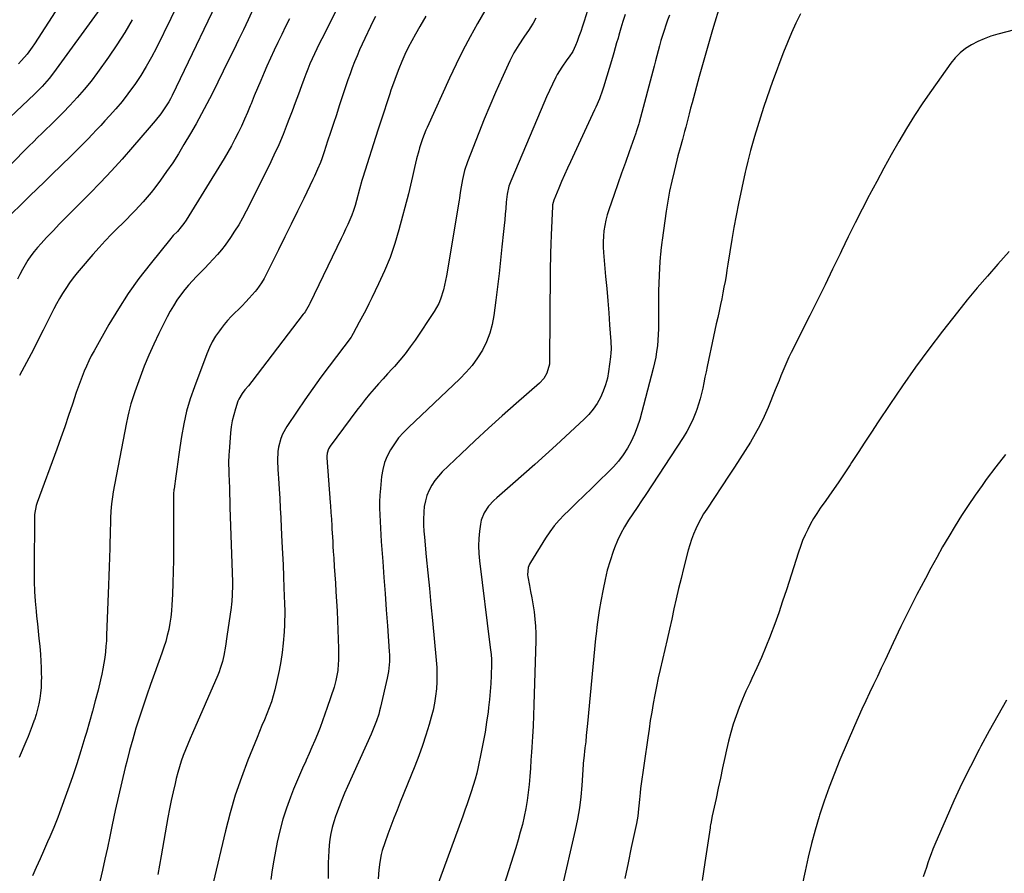
# Model space of a CAD drawing. Units: inches. Extents: x 1841354 to 1846638, y 436977 to 442342.
# Drawn here: x 1843272 to 1843780, y 439964 to 440405 of the extents above; entities that cross this region are included whole.
import ezdxf

# ---------------------------------------------------------------- set-up
doc = ezdxf.new("R2010")
doc.units = ezdxf.units.IN
doc.header["$MEASUREMENT"] = 0
doc.layers.add('7', color=7, linetype='Continuous')
doc.layers.add('8', color=7, linetype='Continuous')

msp = doc.modelspace()

# ---------------------------------------------------------------- linework, layer by layer
at = {"layer": '7', "color": 18}
for points in [[(1843379.03, 440425.47, 1878), (1843350.24, 440365.39, 1878), (1843349.4, 440363.74, 1878), (1843348.52, 440362.12, 1878), (1843346.57, 440358.98, 1878), (1843344.44, 440355.96, 1878), (1843341.47, 440352.31, 1878), (1843338.42, 440348.72, 1878), (1843329.85, 440338.67, 1878), (1843324.47, 440332.52, 1878), (1843319, 440326.46, 1878), (1843313.39, 440320.52, 1878), (1843307.69, 440314.67, 1878), (1843299, 440305.96, 1878), (1843295.59, 440302.52, 1878), (1843292.21, 440299.06, 1878), (1843288.85, 440295.57, 1878), (1843285.51, 440292.06, 1878), (1843282.69, 440289.07, 1878), (1843280.84, 440286.99, 1878), (1843279.07, 440284.85, 1878), (1843277.43, 440282.61, 1878), (1843275.87, 440280.3, 1878), (1843274.41, 440277.93, 1878), (1843273.01, 440275.52, 1878), (1843271.7, 440273.06, 1878), (1843270.45, 440270.58, 1878)], [(1843440.2, 440419.81, 1872), (1843427.56, 440394.63, 1872), (1843426.29, 440392.07, 1872), (1843425.04, 440389.5, 1872), (1843423.81, 440386.92, 1872), (1843422.61, 440384.33, 1872), (1843421.45, 440381.72, 1872), (1843420.33, 440379.09, 1872), (1843419.28, 440376.43, 1872), (1843418.28, 440373.76, 1872), (1843417.07, 440370.41, 1872), (1843415.49, 440366.06, 1872), (1843413.89, 440361.71, 1872), (1843412.27, 440357.36, 1872), (1843410.63, 440353.03, 1872), (1843409.76, 440350.74, 1872), (1843407.59, 440345.3, 1872), (1843405.32, 440339.91, 1872), (1843402.88, 440334.59, 1872), (1843400.34, 440329.32, 1872), (1843388.45, 440305.6, 1872), (1843386.6, 440302.11, 1872), (1843384.67, 440298.67, 1872), (1843382.59, 440295.31, 1872), (1843380.43, 440292.01, 1872), (1843377.69, 440288.16, 1872), (1843375.75, 440285.65, 1872), (1843373.7, 440283.24, 1872), (1843371.57, 440280.88, 1872), (1843369.27, 440278.47, 1872), (1843367.17, 440276.29, 1872), (1843365.06, 440274.13, 1872), (1843362.94, 440271.98, 1872), (1843360.85, 440269.79, 1872), (1843358.83, 440267.55, 1872), (1843356.91, 440265.23, 1872), (1843354.69, 440262.37, 1872), (1843352.77, 440259.66, 1872), (1843350.96, 440256.88, 1872), (1843349.3, 440254.02, 1872), (1843347.74, 440251.09, 1872), (1843343.46, 440242.51, 1872), (1843340.81, 440236.95, 1872), (1843338.28, 440231.33, 1872), (1843335.94, 440225.63, 1872), (1843333.72, 440219.88, 1872), (1843330.97, 440212.33, 1872), (1843329.6, 440208.25, 1872), (1843329.02, 440206.18, 1872), (1843327.98, 440202, 1872), (1843327.51, 440199.9, 1872), (1843326.65, 440195.68, 1872), (1843319.93, 440160.69, 1872), (1843319.49, 440158.21, 1872), (1843318.96, 440154.47, 1872), (1843318.69, 440150.7, 1872), (1843318.56, 440147.17, 1872), (1843318.46, 440144.14, 1872), (1843318.37, 440141.12, 1872), (1843318.28, 440138.09, 1872), (1843318.2, 440135.07, 1872), (1843318.12, 440131.59, 1872), (1843317.98, 440126.82, 1872), (1843317.84, 440122.06, 1872), (1843317.68, 440117.3, 1872), (1843317.5, 440112.53, 1872), (1843316.49, 440086.78, 1872), (1843316.34, 440083.87, 1872), (1843316.13, 440080.96, 1872), (1843315.84, 440078.06, 1872), (1843315.5, 440075.17, 1872), (1843315.08, 440072.28, 1872), (1843314.59, 440069.41, 1872), (1843314, 440066.56, 1872), (1843313.35, 440063.72, 1872), (1843312.03, 440058.38, 1872), (1843310.63, 440052.89, 1872), (1843309.18, 440047.41, 1872), (1843307.66, 440041.95, 1872), (1843306.08, 440036.51, 1872), (1843305.27, 440033.8, 1872), (1843303.19, 440027.03, 1872), (1843301.04, 440020.29, 1872), (1843298.78, 440013.58, 1872), (1843296.45, 440006.89, 1872), (1843292.2, 439995.01, 1872), (1843291.27, 439992.48, 1872), (1843290.29, 439989.97, 1872), (1843289.26, 439987.47, 1872), (1843288.19, 439984.99, 1872), (1843287.1, 439982.53, 1872), (1843286, 439980.06, 1872), (1843284.91, 439977.59, 1872), (1843283.82, 439975.12, 1872), (1843282.1, 439971.23, 1872), (1843280.17, 439966.8, 1872), (1843278.28, 439962.36, 1872)], [(1843291.88, 440411.63, 1886), (1843279.31, 440392.17, 1886), (1843278.06, 440390.32, 1886), (1843275.39, 440386.77, 1886), (1843272.48, 440383.41, 1886), (1843270.96, 440381.78, 1886)], [(1843393.05, 440412.11, 1876), (1843389.52, 440404.52, 1876), (1843387.1, 440399.35, 1876), (1843384.65, 440394.2, 1876), (1843382.15, 440389.06, 1876), (1843379.64, 440383.94, 1876), (1843370.9, 440366.31, 1876), (1843368.25, 440361.1, 1876), (1843365.52, 440355.93, 1876), (1843362.69, 440350.82, 1876), (1843359.79, 440345.75, 1876), (1843356.43, 440340.03, 1876), (1843353.55, 440335.32, 1876), (1843350.58, 440330.67, 1876), (1843347.45, 440326.13, 1876), (1843344.22, 440321.65, 1876), (1843341.33, 440317.77, 1876), (1843339.43, 440315.31, 1876), (1843337.47, 440312.91, 1876), (1843335.43, 440310.57, 1876), (1843333.34, 440308.27, 1876), (1843331.19, 440306.02, 1876), (1843329.03, 440303.79, 1876), (1843326.84, 440301.58, 1876), (1843324.64, 440299.38, 1876), (1843322.34, 440297.11, 1876), (1843319.01, 440293.74, 1876), (1843315.74, 440290.33, 1876), (1843312.55, 440286.85, 1876), (1843309.41, 440283.31, 1876), (1843303.33, 440276.32, 1876), (1843301.26, 440273.83, 1876), (1843299.27, 440271.3, 1876), (1843297.38, 440268.68, 1876), (1843295.37, 440265.7, 1876), (1843293.74, 440263.12, 1876), (1843292.17, 440260.51, 1876), (1843290.66, 440257.86, 1876), (1843289.2, 440255.19, 1876), (1843287.79, 440252.48, 1876), (1843286.39, 440249.77, 1876), (1843285.02, 440247.04, 1876), (1843283.66, 440244.31, 1876), (1843279.79, 440236.46, 1876), (1843278.67, 440234.21, 1876), (1843277.52, 440231.96, 1876), (1843276.36, 440229.73, 1876), (1843275.18, 440227.5, 1876), (1843273.98, 440225.28, 1876), (1843272.77, 440223.07, 1876), (1843271.55, 440220.87, 1876)], [(1843514.9, 440414.5, 1866), (1843508.05, 440402.64, 1866), (1843504.18, 440395.7, 1866), (1843500.45, 440388.7, 1866), (1843496.93, 440381.59, 1866), (1843493.54, 440374.4, 1866), (1843482, 440348.97, 1866), (1843481.34, 440347.49, 1866), (1843479.55, 440342.98, 1866), (1843478.05, 440338.36, 1866), (1843477.61, 440336.8, 1866), (1843476.5, 440332.65, 1866), (1843475.92, 440330.41, 1866), (1843475.38, 440328.15, 1866), (1843474.42, 440323.62, 1866), (1843473.96, 440321.34, 1866), (1843472.92, 440316.82, 1866), (1843472.35, 440314.58, 1866), (1843467.41, 440296.1, 1866), (1843465.27, 440288.91, 1866), (1843462.85, 440281.83, 1866), (1843460.02, 440274.91, 1866), (1843456.91, 440268.08, 1866), (1843453.42, 440260.97, 1866), (1843451.84, 440257.79, 1866), (1843450.24, 440254.62, 1866), (1843448.6, 440251.47, 1866), (1843446.93, 440248.32, 1866), (1843443.83, 440242.55, 1866), (1843442.83, 440240.9, 1866), (1843442.67, 440240.68, 1866), (1843431.32, 440225.66, 1866), (1843427.07, 440219.94, 1866), (1843422.89, 440214.18, 1866), (1843418.81, 440208.34, 1866), (1843414.79, 440202.45, 1866), (1843409.44, 440194.46, 1866), (1843407.22, 440190.45, 1866), (1843406.38, 440188.32, 1866), (1843405.21, 440183.87, 1866), (1843404.86, 440181.6, 1866), (1843404.72, 440177.01, 1866), (1843404.95, 440172.32, 1866), (1843405.08, 440169.99, 1866), (1843405.22, 440167.66, 1866), (1843405.55, 440162.31, 1866), (1843405.85, 440157.3, 1866), (1843406.14, 440152.29, 1866), (1843406.4, 440147.28, 1866), (1843406.65, 440142.27, 1866), (1843407.01, 440134.89, 1866), (1843407.29, 440128.96, 1866), (1843407.55, 440123.02, 1866), (1843407.79, 440117.08, 1866), (1843408.02, 440111.14, 1866), (1843408.32, 440102.89, 1866), (1843408.41, 440099.26, 1866), (1843408.43, 440097.44, 1866), (1843408.39, 440093.81, 1866), (1843408.33, 440092, 1866), (1843408.09, 440088.38, 1866), (1843407.6, 440082.55, 1866), (1843407.09, 440077.84, 1866), (1843406.44, 440073.15, 1866), (1843405.59, 440068.5, 1866), (1843404.6, 440063.87, 1866), (1843403.35, 440058.58, 1866), (1843402.51, 440055.41, 1866), (1843401.57, 440052.26, 1866), (1843400.46, 440049.17, 1866), (1843399.25, 440046.11, 1866), (1843397.97, 440043.08, 1866), (1843396.7, 440040.04, 1866), (1843395.44, 440037, 1866), (1843394.2, 440033.95, 1866), (1843389.44, 440022.21, 1866), (1843386.04, 440013.22, 1866), (1843382.92, 440004.15, 1866), (1843380.23, 439994.93, 1866), (1843377.83, 439985.63, 1866), (1843371.54, 439958.8, 1866)], [(1843633.65, 440413.44, 1856), (1843629.35, 440399.37, 1856), (1843627.55, 440393.37, 1856), (1843625.79, 440387.35, 1856), (1843624.09, 440381.32, 1856), (1843622.44, 440375.28, 1856), (1843618.77, 440361.6, 1856), (1843618.02, 440358.8, 1856), (1843617.28, 440356, 1856), (1843616.55, 440353.19, 1856), (1843615.47, 440349.02, 1856), (1843614.92, 440346.9, 1856), (1843613.77, 440342.67, 1856), (1843612.6, 440338.45, 1856), (1843611.47, 440334.21, 1856), (1843610.92, 440332.09, 1856), (1843609.43, 440326.2, 1856), (1843608.24, 440321.11, 1856), (1843607.15, 440316, 1856), (1843606.22, 440310.86, 1856), (1843605.4, 440305.69, 1856), (1843603.25, 440290.66, 1856), (1843603.1, 440289.6, 1856), (1843602.57, 440285.34, 1856), (1843602.37, 440283.21, 1856), (1843602.29, 440282.14, 1856), (1843601.92, 440276.39, 1856), (1843601.71, 440272.44, 1856), (1843601.54, 440268.49, 1856), (1843601.45, 440264.54, 1856), (1843601.41, 440260.58, 1856), (1843601.4, 440247.95, 1856), (1843601.36, 440244.99, 1856), (1843601.26, 440242.03, 1856), (1843601.07, 440239.08, 1856), (1843600.82, 440236.12, 1856), (1843600.46, 440233.19, 1856), (1843600.01, 440230.27, 1856), (1843599.41, 440227.38, 1856), (1843598.72, 440224.5, 1856), (1843591.7, 440198.08, 1856), (1843590.49, 440194.22, 1856), (1843589.08, 440190.45, 1856), (1843587.35, 440186.81, 1856), (1843585.41, 440183.26, 1856), (1843583.18, 440179.88, 1856), (1843580.78, 440176.64, 1856), (1843578.14, 440173.6, 1856), (1843575.32, 440170.69, 1856), (1843570.94, 440166.52, 1856), (1843566.96, 440162.71, 1856), (1843562.98, 440158.88, 1856), (1843559.03, 440155.04, 1856), (1843555.09, 440151.18, 1856), (1843552.72, 440148.85, 1856), (1843550.07, 440146.06, 1856), (1843547.57, 440143.15, 1856), (1843545.28, 440140.08, 1856), (1843543.13, 440136.9, 1856), (1843535.25, 440124.29, 1856), (1843534.79, 440123.44, 1856), (1843534.12, 440121.67, 1856), (1843533.83, 440117.86, 1856), (1843533.96, 440116.91, 1856), (1843534.79, 440112.43, 1856), (1843535.37, 440109.23, 1856), (1843535.94, 440106.04, 1856), (1843536.48, 440102.84, 1856), (1843537.16, 440098.71, 1856), (1843537.65, 440095.03, 1856), (1843538, 440091.35, 1856), (1843538.13, 440087.65, 1856), (1843538.12, 440083.94, 1856), (1843537.08, 440050.73, 1856), (1843536.88, 440045.27, 1856), (1843536.64, 440039.81, 1856), (1843536.34, 440034.35, 1856), (1843536.01, 440028.89, 1856), (1843535.84, 440026.34, 1856), (1843535.55, 440022.16, 1856), (1843535.25, 440017.98, 1856), (1843534.94, 440013.81, 1856), (1843534.61, 440009.63, 1856), (1843534.19, 440005.47, 1856), (1843533.64, 440001.32, 1856), (1843532.93, 439997.21, 1856), (1843532.09, 439993.11, 1856), (1843531.12, 439989.03, 1856), (1843530.08, 439984.98, 1856), (1843528.94, 439980.95, 1856), (1843527.74, 439976.94, 1856), (1843521.62, 439957.41, 1856)], [(1843312.96, 440410.01, 1884), (1843289.09, 440377.05, 1884), (1843286.85, 440374.14, 1884), (1843285.67, 440372.74, 1884), (1843283.19, 440370.03, 1884), (1843280.61, 440367.42, 1884), (1843279.28, 440366.15, 1884), (1843256.81, 440345.03, 1884)], [(1843481.28, 440406.31, 1868), (1843478.23, 440400.98, 1868), (1843475.98, 440397.09, 1868), (1843474.06, 440393.63, 1868), (1843472.22, 440390.12, 1868), (1843470.5, 440386.54, 1868), (1843468.87, 440382.93, 1868), (1843467.35, 440379.27, 1868), (1843465.89, 440375.58, 1868), (1843464.53, 440371.85, 1868), (1843463.24, 440368.1, 1868), (1843462.64, 440366.27, 1868), (1843461.1, 440361.58, 1868), (1843459.57, 440356.89, 1868), (1843458.05, 440352.2, 1868), (1843456.54, 440347.5, 1868), (1843448.72, 440323.11, 1868), (1843448.26, 440321.59, 1868), (1843447.06, 440316.98, 1868), (1843445.5, 440311.12, 1868), (1843444.76, 440308.59, 1868), (1843443.94, 440306.08, 1868), (1843443.01, 440303.62, 1868), (1843442.01, 440301.18, 1868), (1843440.94, 440298.76, 1868), (1843439.84, 440296.36, 1868), (1843438.73, 440293.97, 1868), (1843437.59, 440291.58, 1868), (1843421.37, 440257.97, 1868), (1843421.01, 440257.24, 1868), (1843418.95, 440253.73, 1868), (1843418.48, 440253.06, 1868), (1843417.99, 440252.41, 1868), (1843391.51, 440217.76, 1868), (1843389.69, 440215.54, 1868), (1843387.78, 440213.37, 1868), (1843386.38, 440211.56, 1868), (1843384.69, 440208.61, 1868), (1843384.28, 440207.54, 1868), (1843382.99, 440203.64, 1868), (1843382.1, 440200.57, 1868), (1843381.36, 440197.48, 1868), (1843380.84, 440194.34, 1868), (1843380.47, 440191.17, 1868), (1843379.68, 440181.36, 1868), (1843379.58, 440179.95, 1868), (1843379.49, 440175.7, 1868), (1843379.58, 440171.45, 1868), (1843379.62, 440170.03, 1868), (1843379.74, 440166.22, 1868), (1843379.85, 440162.89, 1868), (1843379.96, 440159.56, 1868), (1843380.06, 440156.24, 1868), (1843380.17, 440152.91, 1868), (1843381.41, 440114.14, 1868), (1843381.44, 440112.5, 1868), (1843381.35, 440107.59, 1868), (1843381.1, 440104.32, 1868), (1843380.92, 440102.69, 1868), (1843380.71, 440101.07, 1868), (1843378.52, 440085.98, 1868), (1843377.82, 440081.13, 1868), (1843377.02, 440076.3, 1868), (1843376.27, 440073.13, 1868), (1843375.13, 440069.43, 1868), (1843374.51, 440067.77, 1868), (1843373.83, 440066.12, 1868), (1843360.76, 440036.17, 1868), (1843359.54, 440033.3, 1868), (1843358.34, 440030.43, 1868), (1843357.19, 440027.54, 1868), (1843356.06, 440024.63, 1868), (1843355.02, 440021.7, 1868), (1843354.05, 440018.75, 1868), (1843353.2, 440015.76, 1868), (1843352.42, 440012.74, 1868), (1843351.8, 440010.11, 1868), (1843350.81, 440005.75, 1868), (1843349.87, 440001.38, 1868), (1843348.99, 439997, 1868), (1843348.17, 439992.61, 1868), (1843344.62, 439972.7, 1868), (1843342.92, 439963.21, 1868)], [(1843538.15, 440405.35, 1864), (1843536.73, 440402.83, 1864), (1843535.2, 440400.36, 1864), (1843534.6, 440399.48, 1864), (1843531.94, 440395.53, 1864), (1843529.29, 440391.57, 1864), (1843526.81, 440387.51, 1864), (1843525.71, 440385.41, 1864), (1843524.67, 440383.27, 1864), (1843520.4, 440373.88, 1864), (1843517.33, 440366.99, 1864), (1843514.33, 440360.07, 1864), (1843511.44, 440353.11, 1864), (1843508.63, 440346.12, 1864), (1843502.77, 440331.23, 1864), (1843501.23, 440326.67, 1864), (1843500.14, 440322, 1864), (1843499.46, 440318.22, 1864), (1843499.06, 440315.29, 1864), (1843498.69, 440312.36, 1864), (1843498.53, 440311.38, 1864), (1843491.93, 440272.22, 1864), (1843491.47, 440269.8, 1864), (1843490.36, 440265, 1864), (1843488.91, 440260.31, 1864), (1843487.97, 440258.06, 1864), (1843485.57, 440253.8, 1864), (1843475.76, 440239.09, 1864), (1843473.28, 440235.55, 1864), (1843470.68, 440232.09, 1864), (1843467.93, 440228.77, 1864), (1843465.07, 440225.52, 1864), (1843463.96, 440224.32, 1864), (1843461.58, 440221.73, 1864), (1843459.22, 440219.13, 1864), (1843456.88, 440216.51, 1864), (1843454.55, 440213.87, 1864), (1843452.27, 440211.2, 1864), (1843450.03, 440208.49, 1864), (1843447.85, 440205.73, 1864), (1843445.72, 440202.94, 1864), (1843431.87, 440184.35, 1864), (1843431.03, 440182.97, 1864), (1843430.28, 440180.68, 1864), (1843430.12, 440179.08, 1864), (1843430.14, 440178.27, 1864), (1843431.94, 440155.24, 1864), (1843432.07, 440153.53, 1864), (1843432.31, 440150.1, 1864), (1843432.53, 440146.67, 1864), (1843432.73, 440143.23, 1864), (1843432.83, 440141.51, 1864), (1843433.06, 440137.46, 1864), (1843433.2, 440134.96, 1864), (1843433.36, 440132.47, 1864), (1843433.52, 440129.97, 1864), (1843433.76, 440126.43, 1864), (1843434.05, 440122.16, 1864), (1843434.33, 440117.9, 1864), (1843434.6, 440113.63, 1864), (1843434.86, 440109.36, 1864), (1843435.49, 440099.09, 1864), (1843435.74, 440094.28, 1864), (1843435.94, 440089.46, 1864), (1843436.05, 440084.64, 1864), (1843436.12, 440079.81, 1864), (1843436.14, 440073.68, 1864), (1843436.1, 440071.93, 1864), (1843435.82, 440068.44, 1864), (1843435.58, 440066.7, 1864), (1843434.87, 440063.27, 1864), (1843433.9, 440059.9, 1864), (1843430.42, 440049.44, 1864), (1843429.23, 440045.97, 1864), (1843427.99, 440042.51, 1864), (1843426.69, 440039.08, 1864), (1843425.34, 440035.66, 1864), (1843423.93, 440032.27, 1864), (1843422.49, 440028.89, 1864), (1843421.01, 440025.53, 1864), (1843419.49, 440022.18, 1864), (1843419.26, 440021.68, 1864), (1843417.63, 440018.08, 1864), (1843416.04, 440014.47, 1864), (1843414.52, 440010.83, 1864), (1843413.04, 440007.17, 1864), (1843411.45, 440003.14, 1864), (1843409.37, 439997.41, 1864), (1843407.5, 439991.62, 1864), (1843405.95, 439985.73, 1864), (1843404.62, 439979.78, 1864), (1843402.8, 439970.45, 1864), (1843401.96, 439965.53, 1864), (1843401.28, 439960.59, 1864)], [(1843564.82, 440409.33, 1862), (1843563.1, 440403.85, 1862), (1843562.24, 440401.19, 1862), (1843561.33, 440398.54, 1862), (1843560.36, 440395.92, 1862), (1843559.36, 440393.3, 1862), (1843558.57, 440391.3, 1862), (1843557.11, 440388.2, 1862), (1843555.28, 440385.31, 1862), (1843554.16, 440383.75, 1862), (1843551.49, 440380.05, 1862), (1843549.09, 440376.2, 1862), (1843548.4, 440374.86, 1862), (1843546.63, 440371.19, 1862), (1843545.12, 440367.98, 1862), (1843543.63, 440364.75, 1862), (1843542.2, 440361.5, 1862), (1843540.79, 440358.24, 1862), (1843525.19, 440321.22, 1862), (1843524.23, 440318.58, 1862), (1843523.3, 440314.45, 1862), (1843522.78, 440310.25, 1862), (1843522.53, 440307.12, 1862), (1843522.28, 440304.15, 1862), (1843522.02, 440301.17, 1862), (1843521.73, 440298.21, 1862), (1843521.43, 440295.24, 1862), (1843520.6, 440287.33, 1862), (1843519.85, 440280.41, 1862), (1843519.07, 440273.5, 1862), (1843518.24, 440266.59, 1862), (1843517.39, 440259.68, 1862), (1843516.39, 440251.82, 1862), (1843515.52, 440247.16, 1862), (1843514.31, 440242.61, 1862), (1843512.58, 440238.24, 1862), (1843510.5, 440233.97, 1862), (1843507.99, 440229.93, 1862), (1843505.25, 440226.07, 1862), (1843502.17, 440222.47, 1862), (1843498.85, 440219.06, 1862), (1843472.27, 440194.01, 1862), (1843469.68, 440191.36, 1862), (1843467.25, 440188.58, 1862), (1843465.06, 440185.61, 1862), (1843463.03, 440182.5, 1862), (1843461.36, 440179.23, 1862), (1843459.99, 440175.85, 1862), (1843459.07, 440172.32, 1862), (1843458.46, 440168.69, 1862), (1843457.82, 440162.49, 1862), (1843457.55, 440159.07, 1862), (1843457.38, 440155.66, 1862), (1843457.37, 440152.24, 1862), (1843457.46, 440148.82, 1862), (1843457.64, 440145.4, 1862), (1843457.84, 440141.97, 1862), (1843458.06, 440138.55, 1862), (1843458.3, 440135.13, 1862), (1843459.06, 440124.82, 1862), (1843459.66, 440116.49, 1862), (1843460.27, 440108.17, 1862), (1843460.86, 440099.84, 1862), (1843461.46, 440091.51, 1862), (1843462.39, 440078.34, 1862), (1843462.47, 440076.6, 1862), (1843462.48, 440073.12, 1862), (1843462.4, 440071.37, 1862), (1843462.03, 440067.91, 1862), (1843461.38, 440064.49, 1862), (1843457.9, 440049.47, 1862), (1843457.45, 440047.68, 1862), (1843456.96, 440045.91, 1862), (1843455.83, 440042.41, 1862), (1843455.18, 440040.68, 1862), (1843453.81, 440037.27, 1862), (1843453.07, 440035.58, 1862), (1843440.9, 440008.59, 1862), (1843439.38, 440005.11, 1862), (1843437.91, 440001.62, 1862), (1843436.53, 439998.09, 1862), (1843435.2, 439994.54, 1862), (1843434.7, 439993.15, 1862), (1843433.75, 439990.26, 1862), (1843432.94, 439987.33, 1862), (1843432.31, 439984.36, 1862), (1843431.81, 439981.36, 1862), (1843431.46, 439978.33, 1862), (1843431.18, 439975.29, 1862), (1843431.02, 439972.25, 1862), (1843430.94, 439969.2, 1862), (1843430.87, 439960.99, 1862)], [(1843607.07, 440406.95, 1858), (1843606.13, 440404.31, 1858), (1843605.2, 440401.67, 1858), (1843604.28, 440398.94, 1858), (1843603.44, 440396.36, 1858), (1843602.67, 440393.75, 1858), (1843601.93, 440391.13, 1858), (1843601.22, 440388.51, 1858), (1843600.52, 440385.88, 1858), (1843599.82, 440383.25, 1858), (1843599.12, 440380.62, 1858), (1843591.4, 440351.54, 1858), (1843591.21, 440350.84, 1858), (1843589.95, 440346.65, 1858), (1843589.71, 440345.96, 1858), (1843586.27, 440336.31, 1858), (1843584.32, 440330.79, 1858), (1843582.37, 440325.28, 1858), (1843580.44, 440319.75, 1858), (1843578.52, 440314.23, 1858), (1843575.82, 440306.41, 1858), (1843574.99, 440303.73, 1858), (1843574.26, 440301.02, 1858), (1843573.7, 440298.27, 1858), (1843573.26, 440295.5, 1858), (1843572.99, 440292.7, 1858), (1843572.84, 440289.9, 1858), (1843572.87, 440287.1, 1858), (1843573.03, 440284.29, 1858), (1843574.13, 440271.95, 1858), (1843574.68, 440265.7, 1858), (1843575.2, 440259.44, 1858), (1843575.71, 440253.19, 1858), (1843576.19, 440246.93, 1858), (1843576.84, 440238.4, 1858), (1843576.93, 440234.42, 1858), (1843576.82, 440232.44, 1858), (1843576.62, 440230.45, 1858), (1843575.65, 440222.95, 1858), (1843575.01, 440219.45, 1858), (1843574.14, 440216.02, 1858), (1843572.92, 440212.7, 1858), (1843571.47, 440209.46, 1858), (1843569.69, 440206.38, 1858), (1843567.71, 440203.45, 1858), (1843565.43, 440200.75, 1858), (1843562.96, 440198.19, 1858), (1843548.67, 440184.92, 1858), (1843543.13, 440179.83, 1858), (1843537.55, 440174.78, 1858), (1843531.92, 440169.79, 1858), (1843526.25, 440164.85, 1858), (1843517.99, 440157.73, 1858), (1843516.48, 440156.32, 1858), (1843513.71, 440153.27, 1858), (1843511.41, 440149.87, 1858), (1843509.94, 440146.12, 1858), (1843509.52, 440144.12, 1858), (1843509.02, 440140.51, 1858), (1843508.65, 440136.65, 1858), (1843508.48, 440132.8, 1858), (1843508.61, 440128.94, 1858), (1843508.94, 440125.07, 1858), (1843514.41, 440081.72, 1858), (1843514.71, 440079.22, 1858), (1843514.99, 440076.71, 1858), (1843515.17, 440074.19, 1858), (1843515.19, 440072.93, 1858), (1843515.17, 440071.67, 1858), (1843514.97, 440065.92, 1858), (1843514.77, 440061.78, 1858), (1843514.5, 440057.65, 1858), (1843514.13, 440053.53, 1858), (1843513.68, 440049.42, 1858), (1843513.41, 440047.12, 1858), (1843512.7, 440041.87, 1858), (1843511.89, 440036.63, 1858), (1843510.95, 440031.42, 1858), (1843509.9, 440026.23, 1858), (1843508.3, 440018.77, 1858), (1843507.54, 440015.52, 1858), (1843506.71, 440012.28, 1858), (1843505.77, 440009.07, 1858), (1843504.75, 440005.89, 1858), (1843503.67, 440002.72, 1858), (1843502.57, 439999.56, 1858), (1843501.45, 439996.4, 1858), (1843500.32, 439993.25, 1858), (1843486.52, 439955.21, 1858)], [(1843674.75, 440407.59, 1854), (1843672.38, 440402.73, 1854), (1843670.16, 440397.79, 1854), (1843668.05, 440392.81, 1854), (1843666.04, 440387.78, 1854), (1843664.08, 440382.73, 1854), (1843662.19, 440377.66, 1854), (1843660.35, 440372.56, 1854), (1843657.37, 440364.14, 1854), (1843655.68, 440359.22, 1854), (1843654.05, 440354.27, 1854), (1843652.52, 440349.29, 1854), (1843651.05, 440344.29, 1854), (1843649, 440337.06, 1854), (1843648.61, 440335.67, 1854), (1843647.49, 440331.46, 1854), (1843646.48, 440327.22, 1854), (1843646.17, 440325.8, 1854), (1843642.78, 440309.59, 1854), (1843641.53, 440303.4, 1854), (1843640.35, 440297.2, 1854), (1843639.28, 440290.99, 1854), (1843638.26, 440284.76, 1854), (1843637.25, 440278.23, 1854), (1843636.78, 440275.26, 1854), (1843636.29, 440272.3, 1854), (1843635.76, 440269.34, 1854), (1843635.21, 440266.38, 1854), (1843634.63, 440263.43, 1854), (1843634.04, 440260.48, 1854), (1843633.43, 440257.54, 1854), (1843632.68, 440253.98, 1854), (1843631.98, 440250.74, 1854), (1843631.28, 440247.49, 1854), (1843630.58, 440244.24, 1854), (1843629.89, 440241, 1854), (1843626.57, 440225.52, 1854), (1843625.98, 440222.72, 1854), (1843625.39, 440219.91, 1854), (1843624.82, 440217.1, 1854), (1843624.25, 440214.29, 1854), (1843623.63, 440211.49, 1854), (1843622.92, 440208.72, 1854), (1843622.08, 440205.98, 1854), (1843621.16, 440203.27, 1854), (1843620.62, 440201.81, 1854), (1843619.24, 440198.44, 1854), (1843617.72, 440195.15, 1854), (1843615.98, 440191.96, 1854), (1843614.09, 440188.85, 1854), (1843594.82, 440159.38, 1854), (1843592.62, 440156.04, 1854), (1843590.42, 440152.7, 1854), (1843588.2, 440149.37, 1854), (1843585.98, 440146.05, 1854), (1843583.88, 440142.66, 1854), (1843581.95, 440139.19, 1854), (1843580.28, 440135.58, 1854), (1843578.78, 440131.89, 1854), (1843578.06, 440129.93, 1854), (1843576.45, 440125.16, 1854), (1843575, 440120.34, 1854), (1843573.81, 440115.45, 1854), (1843572.78, 440110.52, 1854), (1843571.64, 440104.26, 1854), (1843570.82, 440099.47, 1854), (1843570.44, 440097.07, 1854), (1843569.75, 440092.25, 1854), (1843569.18, 440087.42, 1854), (1843568.93, 440085, 1854), (1843564.8, 440041.16, 1854), (1843564.49, 440038, 1854), (1843564.16, 440034.84, 1854), (1843563.82, 440031.69, 1854), (1843563.46, 440028.53, 1854), (1843562.8, 440023, 1854), (1843562.72, 440022.23, 1854), (1843562.59, 440020.28, 1854), (1843562.57, 440019.89, 1854), (1843561.83, 440009.04, 1854), (1843561.3, 440003.24, 1854), (1843560.59, 439997.48, 1854), (1843559.6, 439991.75, 1854), (1843558.42, 439986.05, 1854), (1843551.37, 439955.46, 1854)], [(1843329.7, 440404.57, 1882), (1843325.92, 440397.97, 1882), (1843321.83, 440391.56, 1882), (1843317.52, 440385.28, 1882), (1843311.79, 440377.33, 1882), (1843308.44, 440372.89, 1882), (1843304.96, 440368.55, 1882), (1843301.3, 440364.37, 1882), (1843297.52, 440360.29, 1882), (1843294.07, 440356.72, 1882), (1843291.9, 440354.51, 1882), (1843289.72, 440352.32, 1882), (1843287.52, 440350.16, 1882), (1843285.3, 440348.01, 1882), (1843283.07, 440345.87, 1882), (1843280.85, 440343.72, 1882), (1843278.65, 440341.55, 1882), (1843276.46, 440339.37, 1882), (1843256.14, 440319.02, 1882)], [(1843410.91, 440405.04, 1874), (1843408.89, 440400.98, 1874), (1843406.87, 440396.93, 1874), (1843404.88, 440392.86, 1874), (1843402.93, 440388.77, 1874), (1843401.04, 440384.66, 1874), (1843399.19, 440380.52, 1874), (1843397.76, 440377.23, 1874), (1843396.03, 440373.23, 1874), (1843394.34, 440369.22, 1874), (1843392.68, 440365.19, 1874), (1843391.06, 440361.15, 1874), (1843390.66, 440360.15, 1874), (1843389.21, 440356.62, 1874), (1843387.71, 440353.11, 1874), (1843386.12, 440349.65, 1874), (1843384.47, 440346.2, 1874), (1843382.74, 440342.8, 1874), (1843380.95, 440339.44, 1874), (1843379.06, 440336.13, 1874), (1843377.11, 440332.85, 1874), (1843357.59, 440301.05, 1874), (1843356.41, 440299.28, 1874), (1843355.04, 440297.52, 1874), (1843353.01, 440295.25, 1874), (1843350.89, 440293.06, 1874), (1843350.22, 440292.3, 1874), (1843349.57, 440291.52, 1874), (1843338.92, 440278.38, 1874), (1843333.16, 440270.88, 1874), (1843327.65, 440263.21, 1874), (1843322.53, 440255.27, 1874), (1843317.67, 440247.16, 1874), (1843309.98, 440233.57, 1874), (1843308.58, 440230.99, 1874), (1843307.25, 440228.38, 1874), (1843306.03, 440225.71, 1874), (1843304.87, 440223.01, 1874), (1843303.79, 440220.28, 1874), (1843302.74, 440217.53, 1874), (1843301.75, 440214.76, 1874), (1843300.79, 440211.99, 1874), (1843298.78, 440205.96, 1874), (1843296.82, 440200.16, 1874), (1843294.83, 440194.38, 1874), (1843292.78, 440188.62, 1874), (1843290.7, 440182.86, 1874), (1843280.56, 440155.18, 1874), (1843280.06, 440153.67, 1874), (1843279.26, 440148.98, 1874), (1843279.04, 440119.69, 1874), (1843279.1, 440114.52, 1874), (1843279.27, 440109.36, 1874), (1843279.61, 440104.2, 1874), (1843280.08, 440099.06, 1874), (1843280.36, 440096.46, 1874), (1843280.76, 440092.61, 1874), (1843281.17, 440088.76, 1874), (1843281.56, 440084.92, 1874), (1843281.94, 440081.07, 1874), (1843282.31, 440076.79, 1874), (1843282.54, 440073.36, 1874), (1843282.69, 440069.93, 1874), (1843282.77, 440066.49, 1874), (1843282.79, 440065.3, 1874), (1843282.75, 440062.46, 1874), (1843282.62, 440059.63, 1874), (1843282.34, 440056.81, 1874), (1843281.98, 440054, 1874), (1843281.47, 440051.21, 1874), (1843280.85, 440048.45, 1874), (1843280.09, 440045.72, 1874), (1843279.22, 440043.02, 1874), (1843279.13, 440042.75, 1874), (1843278.11, 440039.94, 1874), (1843277.05, 440037.15, 1874), (1843275.92, 440034.39, 1874), (1843274.76, 440031.64, 1874), (1843271.24, 440023.55, 1874)], [(1843798.42, 440402.7, 1852), (1843776.58, 440397.03, 1852), (1843773.07, 440395.98, 1852), (1843769.63, 440394.76, 1852), (1843766.3, 440393.28, 1852), (1843763.03, 440391.63, 1852), (1843759.97, 440389.66, 1852), (1843757.14, 440387.46, 1852), (1843754.62, 440384.89, 1852), (1843752.32, 440382.09, 1852), (1843742.3, 440368.07, 1852), (1843737.85, 440361.62, 1852), (1843733.53, 440355.08, 1852), (1843729.42, 440348.41, 1852), (1843725.45, 440341.65, 1852), (1843721.61, 440334.81, 1852), (1843717.82, 440327.95, 1852), (1843714.09, 440321.05, 1852), (1843710.39, 440314.13, 1852), (1843710.25, 440313.85, 1852), (1843706.56, 440306.75, 1852), (1843702.93, 440299.62, 1852), (1843699.38, 440292.45, 1852), (1843695.9, 440285.25, 1852), (1843695.14, 440283.66, 1852), (1843691.3, 440275.66, 1852), (1843687.42, 440267.67, 1852), (1843683.49, 440259.71, 1852), (1843679.52, 440251.76, 1852), (1843669.91, 440232.68, 1852), (1843668.77, 440230.32, 1852), (1843667.66, 440227.95, 1852), (1843666.62, 440225.54, 1852), (1843665.63, 440223.11, 1852), (1843664.66, 440220.67, 1852), (1843663.69, 440218.23, 1852), (1843662.71, 440215.8, 1852), (1843661.72, 440213.36, 1852), (1843658.02, 440204.23, 1852), (1843656, 440199.61, 1852), (1843653.82, 440195.07, 1852), (1843651.41, 440190.65, 1852), (1843648.84, 440186.31, 1852), (1843646.13, 440182.04, 1852), (1843643.41, 440177.78, 1852), (1843640.65, 440173.55, 1852), (1843637.88, 440169.33, 1852), (1843626.31, 440151.86, 1852), (1843624.74, 440149.38, 1852), (1843623.26, 440146.85, 1852), (1843621.9, 440144.25, 1852), (1843620.63, 440141.61, 1852), (1843619.48, 440138.91, 1852), (1843618.44, 440136.17, 1852), (1843617.55, 440133.38, 1852), (1843616.75, 440130.56, 1852), (1843614.38, 440121.17, 1852), (1843613.09, 440115.96, 1852), (1843611.82, 440110.74, 1852), (1843610.6, 440105.51, 1852), (1843609.41, 440100.28, 1852), (1843608.23, 440095.04, 1852), (1843607.04, 440089.8, 1852), (1843605.84, 440084.57, 1852), (1843604.64, 440079.34, 1852), (1843602.25, 440069.06, 1852), (1843601.27, 440064.68, 1852), (1843600.34, 440060.28, 1852), (1843599.48, 440055.88, 1852), (1843598.68, 440051.46, 1852), (1843597.93, 440047.03, 1852), (1843597.2, 440042.6, 1852), (1843596.53, 440038.16, 1852), (1843595.88, 440033.71, 1852), (1843592.18, 440007.56, 1852), (1843591.9, 440005.31, 1852), (1843591.62, 440001.91, 1852), (1843591.32, 439998.51, 1852), (1843591.16, 439996.97, 1852), (1843590.67, 439993.18, 1852), (1843590.35, 439991.3, 1852), (1843589.98, 439989.42, 1852), (1843587.39, 439977.13, 1852), (1843585.68, 439969.12, 1852), (1843583.96, 439961.11, 1852)], [(1843780.62, 440180.03, 1848), (1843775.56, 440173.65, 1848), (1843770.67, 440167.13, 1848), (1843768.48, 440164.1, 1848), (1843764.87, 440158.95, 1848), (1843761.33, 440153.75, 1848), (1843757.91, 440148.48, 1848), (1843754.56, 440143.15, 1848), (1843751.32, 440137.76, 1848), (1843748.14, 440132.34, 1848), (1843745.06, 440126.85, 1848), (1843742.04, 440121.34, 1848), (1843739.2, 440116.02, 1848), (1843734.88, 440107.78, 1848), (1843730.65, 440099.5, 1848), (1843726.55, 440091.14, 1848), (1843722.55, 440082.74, 1848), (1843718.42, 440073.87, 1848), (1843716.43, 440069.64, 1848), (1843714.44, 440065.41, 1848), (1843712.43, 440061.19, 1848), (1843710.41, 440056.97, 1848), (1843708.41, 440052.74, 1848), (1843706.45, 440048.5, 1848), (1843704.54, 440044.24, 1848), (1843702.66, 440039.95, 1848), (1843695.12, 440022.43, 1848), (1843692.21, 440015.37, 1848), (1843689.47, 440008.25, 1848), (1843686.95, 440001.04, 1848), (1843684.6, 439993.77, 1848), (1843684.38, 439993.08, 1848), (1843682.34, 439986.09, 1848), (1843680.43, 439979.08, 1848), (1843678.7, 439972.01, 1848), (1843677.1, 439964.92, 1848), (1843675.61, 439957.79, 1848)], [(1843781.18, 440053.13, 1846), (1843776.64, 440045.28, 1846), (1843772.23, 440037.36, 1846), (1843767.91, 440029.38, 1846), (1843766.99, 440027.67, 1846), (1843762.46, 440018.89, 1846), (1843758.08, 440010.04, 1846), (1843753.91, 440001.09, 1846), (1843749.89, 439992.07, 1846), (1843744.07, 439978.58, 1846), (1843743.1, 439976.24, 1846), (1843742.17, 439973.88, 1846), (1843741.31, 439971.49, 1846), (1843740.5, 439969.09, 1846), (1843739.72, 439966.68, 1846), (1843738.93, 439964.27, 1846), (1843738.15, 439961.86, 1846)]]:
    msp.add_polyline3d(points, dxfattribs=at)
at = {"layer": '8', "color": 18}
for points in [[(1843357.06, 440420.42, 1880), (1843342.18, 440390.07, 1880), (1843339.65, 440385.19, 1880), (1843336.97, 440380.4, 1880), (1843334.07, 440375.74, 1880), (1843331.02, 440371.17, 1880), (1843330.37, 440370.25, 1880), (1843327.46, 440366.27, 1880), (1843324.44, 440362.37, 1880), (1843321.27, 440358.59, 1880), (1843318, 440354.89, 1880), (1843315.6, 440352.28, 1880), (1843313.44, 440349.96, 1880), (1843311.27, 440347.65, 1880), (1843309.09, 440345.35, 1880), (1843306.89, 440343.06, 1880), (1843304.68, 440340.8, 1880), (1843302.45, 440338.54, 1880), (1843300.2, 440336.31, 1880), (1843297.93, 440334.09, 1880), (1843288.12, 440324.55, 1880), (1843284.35, 440320.88, 1880), (1843280.58, 440317.21, 1880), (1843276.81, 440313.53, 1880), (1843273.04, 440309.85, 1880), (1843266.62, 440303.57, 1880)], [(1843455.22, 440406.23, 1870), (1843454.09, 440403.91, 1870), (1843448.45, 440391.96, 1870), (1843447.08, 440388.95, 1870), (1843445.76, 440385.91, 1870), (1843444.51, 440382.84, 1870), (1843443.32, 440379.75, 1870), (1843442.19, 440376.64, 1870), (1843441.08, 440373.52, 1870), (1843440, 440370.39, 1870), (1843438.95, 440367.24, 1870), (1843436.59, 440360.08, 1870), (1843435.09, 440355.51, 1870), (1843433.6, 440350.95, 1870), (1843432.1, 440346.39, 1870), (1843430.6, 440341.82, 1870), (1843428.82, 440336.38, 1870), (1843427.55, 440332.71, 1870), (1843426.87, 440330.9, 1870), (1843425.43, 440327.3, 1870), (1843423.86, 440323.75, 1870), (1843423.03, 440322, 1870), (1843418.24, 440312.23, 1870), (1843414.99, 440305.61, 1870), (1843411.73, 440298.99, 1870), (1843408.46, 440292.37, 1870), (1843405.19, 440285.76, 1870), (1843399.02, 440273.33, 1870), (1843397.75, 440270.93, 1870), (1843396.38, 440268.6, 1870), (1843394.03, 440265.29, 1870), (1843393.17, 440264.25, 1870), (1843390.16, 440260.82, 1870), (1843388.36, 440258.83, 1870), (1843386.52, 440256.87, 1870), (1843384.63, 440254.97, 1870), (1843382.7, 440253.11, 1870), (1843380.79, 440251.23, 1870), (1843378.95, 440249.28, 1870), (1843377.22, 440247.24, 1870), (1843375.56, 440245.13, 1870), (1843374.68, 440243.96, 1870), (1843372.77, 440241.15, 1870), (1843371.02, 440238.25, 1870), (1843369.52, 440235.21, 1870), (1843368.19, 440232.07, 1870), (1843361.79, 440214.97, 1870), (1843359.66, 440208.69, 1870), (1843357.8, 440202.35, 1870), (1843356.33, 440195.9, 1870), (1843355.13, 440189.39, 1870), (1843354.26, 440183.67, 1870), (1843353.71, 440179.96, 1870), (1843353.17, 440176.25, 1870), (1843352.66, 440172.53, 1870), (1843352.15, 440168.82, 1870), (1843351.28, 440162.23, 1870), (1843351.23, 440161.81, 1870), (1843351.01, 440159.7, 1870), (1843350.99, 440159.27, 1870), (1843350.99, 440158.85, 1870), (1843350.99, 440131.39, 1870), (1843350.95, 440125.49, 1870), (1843350.85, 440119.59, 1870), (1843350.68, 440113.69, 1870), (1843350.46, 440107.79, 1870), (1843350.22, 440102.4, 1870), (1843350, 440099.21, 1870), (1843349.66, 440096.03, 1870), (1843349.17, 440092.87, 1870), (1843348.56, 440089.73, 1870), (1843347.8, 440086.61, 1870), (1843346.97, 440083.52, 1870), (1843346.02, 440080.47, 1870), (1843344.98, 440077.44, 1870), (1843341.14, 440066.88, 1870), (1843339.14, 440061.28, 1870), (1843337.18, 440055.66, 1870), (1843335.28, 440050.02, 1870), (1843333.41, 440044.37, 1870), (1843331.64, 440038.69, 1870), (1843329.94, 440032.98, 1870), (1843328.36, 440027.25, 1870), (1843326.85, 440021.49, 1870), (1843326.06, 440018.35, 1870), (1843324.26, 440011, 1870), (1843322.53, 440003.63, 1870), (1843320.9, 439996.24, 1870), (1843319.34, 439988.83, 1870), (1843318.09, 439982.71, 1870), (1843316.88, 439976.9, 1870), (1843315.64, 439971.11, 1870), (1843314.36, 439965.32, 1870), (1843313.05, 439959.54, 1870)], [(1843584.25, 440407.27, 1860), (1843583.04, 440403.71, 1860), (1843581.94, 440400.12, 1860), (1843580.91, 440396.5, 1860), (1843580.52, 440395.07, 1860), (1843579.81, 440392.54, 1860), (1843579.1, 440390.01, 1860), (1843578.36, 440387.49, 1860), (1843577.61, 440384.98, 1860), (1843572.97, 440369.68, 1860), (1843572.5, 440368.19, 1860), (1843570.9, 440363.76, 1860), (1843569.06, 440359.43, 1860), (1843568.41, 440358, 1860), (1843556.02, 440331.24, 1860), (1843554.46, 440327.82, 1860), (1843552.92, 440324.39, 1860), (1843551.41, 440320.95, 1860), (1843549.93, 440317.49, 1860), (1843547.33, 440311.35, 1860), (1843546.71, 440308.89, 1860), (1843546.67, 440308.47, 1860), (1843546.64, 440308.04, 1860), (1843546.04, 440293.43, 1860), (1843545.85, 440288.71, 1860), (1843545.69, 440283.98, 1860), (1843545.62, 440281.62, 1860), (1843545.52, 440276.9, 1860), (1843545.5, 440274.53, 1860), (1843545.19, 440228.2, 1860), (1843545.08, 440226.6, 1860), (1843543.81, 440222, 1860), (1843542.18, 440219.25, 1860), (1843540.01, 440216.91, 1860), (1843527.97, 440206.39, 1860), (1843520.77, 440200.01, 1860), (1843513.62, 440193.57, 1860), (1843506.57, 440187.04, 1860), (1843499.57, 440180.44, 1860), (1843489.76, 440171.05, 1860), (1843487.75, 440168.91, 1860), (1843485.93, 440166.64, 1860), (1843484.36, 440164.19, 1860), (1843482.97, 440161.6, 1860), (1843481.89, 440158.88, 1860), (1843481.04, 440156.1, 1860), (1843480.51, 440153.25, 1860), (1843480.22, 440150.33, 1860), (1843480.2, 440149.92, 1860), (1843480.13, 440146.77, 1860), (1843480.15, 440143.61, 1860), (1843480.31, 440140.46, 1860), (1843480.55, 440137.31, 1860), (1843481.54, 440127.19, 1860), (1843482.34, 440118.99, 1860), (1843483.14, 440110.78, 1860), (1843483.93, 440102.57, 1860), (1843484.71, 440094.37, 1860), (1843486.68, 440073.75, 1860), (1843486.93, 440070.05, 1860), (1843487.05, 440066.34, 1860), (1843486.98, 440062.64, 1860), (1843486.77, 440058.94, 1860), (1843486.36, 440055.25, 1860), (1843485.8, 440051.59, 1860), (1843485.02, 440047.97, 1860), (1843484.1, 440044.38, 1860), (1843483, 440040.58, 1860), (1843481.34, 440035.14, 1860), (1843479.56, 440029.73, 1860), (1843477.62, 440024.38, 1860), (1843475.58, 440019.07, 1860), (1843468.07, 440000.44, 1860), (1843466.43, 439996.32, 1860), (1843464.82, 439992.19, 1860), (1843463.25, 439988.04, 1860), (1843461.7, 439983.88, 1860), (1843460.05, 439979.4, 1860), (1843458.8, 439975.51, 1860), (1843458.31, 439973.54, 1860), (1843457.53, 439969.53, 1860), (1843457.03, 439965.48, 1860), (1843456.74, 439960.86, 1860)], [(1843782.48, 440284.86, 1850), (1843776.55, 440278.24, 1850), (1843771.23, 440272.17, 1850), (1843765.98, 440266.04, 1850), (1843760.86, 440259.81, 1850), (1843755.81, 440253.51, 1850), (1843748.11, 440243.71, 1850), (1843741.02, 440234.45, 1850), (1843734.09, 440225.07, 1850), (1843727.39, 440215.52, 1850), (1843720.85, 440205.85, 1850), (1843714.91, 440196.84, 1850), (1843711.46, 440191.59, 1850), (1843708.02, 440186.35, 1850), (1843704.58, 440181.1, 1850), (1843701.14, 440175.85, 1850), (1843700.41, 440174.73, 1850), (1843697.31, 440170.06, 1850), (1843694.17, 440165.41, 1850), (1843690.99, 440160.8, 1850), (1843687.76, 440156.21, 1850), (1843684.96, 440152.26, 1850), (1843683.18, 440149.62, 1850), (1843681.48, 440146.93, 1850), (1843679.92, 440144.17, 1850), (1843678.44, 440141.35, 1850), (1843677.09, 440138.47, 1850), (1843675.83, 440135.55, 1850), (1843674.71, 440132.57, 1850), (1843673.67, 440129.56, 1850), (1843667.45, 440110.1, 1850), (1843665.51, 440104.21, 1850), (1843663.51, 440098.33, 1850), (1843661.41, 440092.5, 1850), (1843659.24, 440086.68, 1850), (1843659.03, 440086.15, 1850), (1843656.85, 440080.65, 1850), (1843654.57, 440075.19, 1850), (1843652.16, 440069.79, 1850), (1843649.67, 440064.42, 1850), (1843648.5, 440061.99, 1850), (1843646.58, 440057.84, 1850), (1843644.76, 440053.65, 1850), (1843643.08, 440049.4, 1850), (1843641.49, 440045.12, 1850), (1843640.05, 440040.78, 1850), (1843638.73, 440036.41, 1850), (1843637.58, 440031.99, 1850), (1843636.54, 440027.54, 1850), (1843635.67, 440023.47, 1850), (1843634.54, 440018.2, 1850), (1843633.41, 440012.93, 1850), (1843632.28, 440007.66, 1850), (1843631.14, 440002.39, 1850), (1843629.18, 439993.37, 1850), (1843629.02, 439992.61, 1850), (1843628.55, 439990.33, 1850), (1843628.27, 439988.81, 1850), (1843628.14, 439988.04, 1850), (1843628.03, 439987.28, 1850), (1843625.41, 439969.36, 1850), (1843624.01, 439960.06, 1850)]]:
    msp.add_polyline3d(points, dxfattribs=at)

doc.saveas('drawing.dxf')
